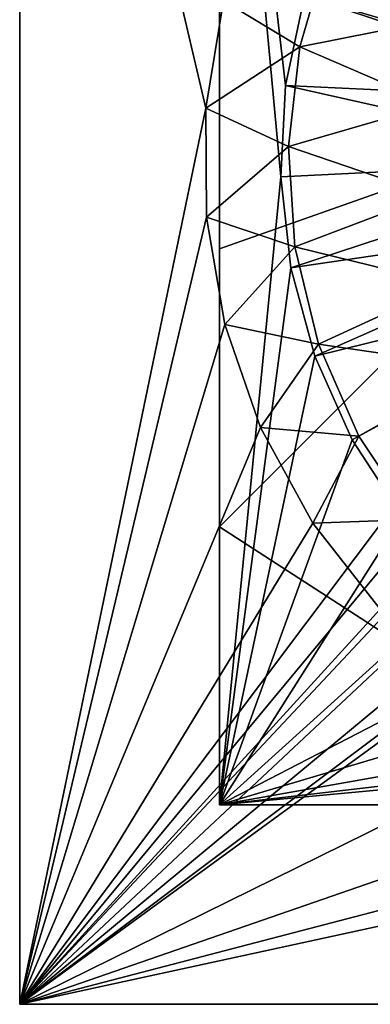
# Model space of a CAD drawing. Extents: x -11 to 168, y -3 to 69.
# Drawn here: x 107 to 112, y -3 to 9 of the extents above; entities that cross this region are included whole.
import ezdxf

# ---------------------------------------------------------------- set-up
doc = ezdxf.new("R2010")
doc.units = 0
doc.header["$MEASUREMENT"] = 0
doc.layers.get('0').update_dxf_attribs({"linetype": 'CONTINUOUS'})

msp = doc.modelspace()

# ---------------------------------------------------------------- linework, layer by layer
for points in [[(107.284, -3.327, 7.166), (115.263, 7.297, 7.166), (107.284, 18.327, 7.166)], [(107.284, 18.327, 7.166), (115.263, 7.297, 7.166), (115.321, 8.107, 7.166)], [(107.284, 18.327, 7.166), (115.321, 8.107, 7.166), (115.605, 8.868, 7.166)], [(115.605, 8.868, 7.166), (116.092, 9.519, 7.166), (107.284, 18.327, 7.166)], [(107.284, 18.327, 4.804), (107.284, -3.327, 4.804), (107.284, 18.327, 7.166)], [(107.284, 18.327, 7.166), (107.284, -3.327, 4.804), (107.284, -3.327, 7.166)], [(107.284, 18.327, 4.804), (109.672, 8.166, 4.804), (107.284, -3.327, 4.804)], [(109.896, 9.545, 4.804), (109.672, 8.166, 4.804), (107.284, 18.327, 4.804)], [(109.843, 15.768, 7.363), (110.633, 7.285, 7.363), (109.843, -0.768, 7.363)], [(110.933, 9.606, 7.363), (110.692, 8.457, 7.363), (109.843, 15.768, 7.363)], [(109.843, 15.768, 7.363), (110.692, 8.457, 7.363), (110.633, 7.285, 7.363)], [(115.354, 8.309, 15.422), (115.354, 15.768, 15.324), (109.843, 11.873, 15.308)], [(109.843, -0.768, 7.363), (109.843, 6.361, 15.333), (109.843, 15.768, 7.363)], [(109.843, 15.768, 7.363), (109.843, 6.361, 15.333), (109.843, 9.926, 15.327)], [(109.843, 11.873, 15.308), (109.843, 9.926, 15.327), (115.354, 8.309, 15.422)], [(115.322, 8.964, 14.449), (111.35, 10.703, 14.449), (111.935, 11.721, 14.449)], [(115.322, 8.964, 14.449), (110.933, 9.606, 14.449), (111.35, 10.703, 14.449)], [(110.873, 8.953, 5.591), (109.896, 9.545, 5.591), (111.235, 10.188, 5.591)], [(110.873, 8.953, 4.804), (110.873, 8.953, 5.591), (111.235, 10.188, 5.591)], [(110.873, 8.953, 4.804), (111.235, 10.188, 5.591), (111.235, 10.188, 4.804)], [(111.235, 10.188, 4.804), (112.857, 9.345, 4.804), (110.873, 8.953, 4.804)], [(109.843, 9.926, 15.327), (109.843, 6.361, 15.333), (115.354, 8.309, 15.422)], [(110.692, 8.457, 14.449), (110.692, 8.457, 7.363), (110.933, 9.606, 7.363)], [(110.692, 8.457, 14.449), (110.933, 9.606, 7.363), (110.933, 9.606, 14.449)], [(115.052, 8.254, 14.449), (110.692, 8.457, 14.449), (110.933, 9.606, 14.449)], [(115.052, 8.254, 14.449), (110.933, 9.606, 14.449), (115.322, 8.964, 14.449)], [(109.672, 8.166, 5.591), (109.672, 8.166, 4.804), (109.896, 9.545, 4.804)], [(109.672, 8.166, 5.591), (109.896, 9.545, 4.804), (109.896, 9.545, 5.591)], [(110.873, 8.953, 5.591), (109.672, 8.166, 5.591), (109.896, 9.545, 5.591)], [(110.873, 8.953, 4.804), (112.857, 9.345, 4.804), (112.588, 8.213, 4.804)], [(110.73, 7.674, 5.591), (109.672, 8.166, 5.591), (110.873, 8.953, 5.591)], [(110.73, 7.674, 4.804), (110.73, 7.674, 5.591), (110.873, 8.953, 5.591)], [(110.73, 7.674, 4.804), (110.873, 8.953, 5.591), (110.873, 8.953, 4.804)], [(110.873, 8.953, 4.804), (112.588, 8.213, 4.804), (110.73, 7.674, 4.804)], [(110.633, 7.285, 14.449), (110.633, 7.285, 7.363), (110.692, 8.457, 7.363)], [(110.633, 7.285, 14.449), (110.692, 8.457, 7.363), (110.692, 8.457, 14.449)], [(114.961, 7.5, 14.449), (110.633, 7.285, 14.449), (110.692, 8.457, 14.449)], [(114.961, 7.5, 14.449), (110.692, 8.457, 14.449), (115.052, 8.254, 14.449)], [(115.354, 8.309, 15.422), (109.843, 6.361, 15.333), (109.843, 2.796, 15.303)], [(115.354, 8.309, 15.422), (109.843, 2.796, 15.303), (115.354, -0.768, 15.324)], [(110.73, 7.674, 4.804), (112.588, 8.213, 4.804), (112.56, 7.049, 4.804)], [(107.284, -3.327, 4.804), (109.672, 8.166, 4.804), (109.677, 6.768, 4.804)], [(109.677, 6.768, 5.591), (109.677, 6.768, 4.804), (109.672, 8.166, 4.804)], [(109.677, 6.768, 5.591), (109.672, 8.166, 4.804), (109.672, 8.166, 5.591)], [(110.73, 7.674, 5.591), (109.677, 6.768, 5.591), (109.672, 8.166, 5.591)], [(110.812, 6.39, 5.591), (109.677, 6.768, 5.591), (110.73, 7.674, 5.591)], [(110.812, 6.39, 4.804), (110.812, 6.39, 5.591), (110.73, 7.674, 5.591)], [(110.812, 6.39, 4.804), (110.73, 7.674, 5.591), (110.73, 7.674, 4.804)], [(110.73, 7.674, 4.804), (112.56, 7.049, 4.804), (110.812, 6.39, 4.804)], [(114.961, 7.5, 14.449), (110.759, 6.118, 14.449), (110.633, 7.285, 14.449)], [(115.052, 6.746, 14.449), (110.759, 6.118, 14.449), (114.961, 7.5, 14.449)], [(107.284, -3.327, 7.166), (115.436, 6.503, 7.166), (115.263, 7.297, 7.166)], [(109.843, -0.768, 7.363), (110.633, 7.285, 7.363), (110.759, 6.118, 7.363)], [(110.759, 6.118, 14.449), (110.759, 6.118, 7.363), (110.633, 7.285, 7.363)], [(110.759, 6.118, 14.449), (110.633, 7.285, 7.363), (110.633, 7.285, 14.449)], [(110.812, 6.39, 4.804), (112.56, 7.049, 4.804), (112.775, 5.905, 4.804)], [(107.284, -3.327, 4.804), (109.677, 6.768, 4.804), (109.913, 5.39, 4.804)], [(109.913, 5.39, 5.591), (109.913, 5.39, 4.804), (109.677, 6.768, 4.804)], [(109.913, 5.39, 5.591), (109.677, 6.768, 4.804), (109.677, 6.768, 5.591)], [(110.812, 6.39, 5.591), (109.913, 5.39, 5.591), (109.677, 6.768, 5.591)], [(115.052, 6.746, 14.449), (111.066, 4.985, 14.449), (110.759, 6.118, 14.449)], [(115.322, 6.036, 14.449), (111.066, 4.985, 14.449), (115.052, 6.746, 14.449)], [(107.284, -3.327, 7.166), (115.825, 5.79, 7.166), (115.436, 6.503, 7.166)], [(109.843, -0.768, 7.363), (109.843, 2.796, 15.303), (109.843, 6.361, 15.333)], [(111.116, 5.14, 5.591), (109.913, 5.39, 5.591), (110.812, 6.39, 5.591)], [(111.116, 5.14, 4.804), (111.116, 5.14, 5.591), (110.812, 6.39, 5.591)], [(111.116, 5.14, 4.804), (110.812, 6.39, 5.591), (110.812, 6.39, 4.804)], [(110.812, 6.39, 4.804), (112.775, 5.905, 4.804), (111.116, 5.14, 4.804)], [(109.843, -0.768, 7.363), (110.759, 6.118, 7.363), (111.066, 4.985, 7.363)], [(111.066, 4.985, 14.449), (111.066, 4.985, 7.363), (110.759, 6.118, 7.363)], [(111.066, 4.985, 14.449), (110.759, 6.118, 7.363), (110.759, 6.118, 14.449)], [(115.322, 6.036, 14.449), (111.546, 3.914, 14.449), (111.066, 4.985, 14.449)], [(115.322, 6.036, 14.449), (112.188, 2.931, 14.449), (111.546, 3.914, 14.449)], [(111.116, 5.14, 4.804), (112.775, 5.905, 4.804), (113.224, 4.83, 4.804)], [(116.399, 5.215, 7.166), (115.825, 5.79, 7.166), (107.284, -3.327, 7.166)], [(109.913, 5.39, 4.804), (110.372, 4.069, 4.804), (107.284, -3.327, 4.804)], [(110.372, 4.069, 5.591), (110.372, 4.069, 4.804), (109.913, 5.39, 4.804)], [(110.372, 4.069, 5.591), (109.913, 5.39, 4.804), (109.913, 5.39, 5.591)], [(111.116, 5.14, 5.591), (110.372, 4.069, 5.591), (109.913, 5.39, 5.591)], [(107.284, -3.327, 7.166), (117.112, 4.826, 7.166), (116.399, 5.215, 7.166)], [(111.632, 3.961, 5.591), (110.372, 4.069, 5.591), (111.116, 5.14, 5.591)], [(111.632, 3.961, 4.804), (111.632, 3.961, 5.591), (111.116, 5.14, 5.591)], [(111.632, 3.961, 4.804), (111.116, 5.14, 5.591), (111.116, 5.14, 4.804)], [(111.116, 5.14, 4.804), (113.224, 4.83, 4.804), (111.632, 3.961, 4.804)], [(111.066, 4.985, 7.363), (111.546, 3.914, 7.363), (109.843, -0.768, 7.363)], [(111.546, 3.914, 14.449), (111.546, 3.914, 7.363), (111.066, 4.985, 14.449)], [(111.066, 4.985, 14.449), (111.546, 3.914, 7.363), (111.066, 4.985, 7.363)], [(107.284, -3.327, 7.166), (117.906, 4.653, 7.166), (117.112, 4.826, 7.166)], [(111.632, 3.961, 4.804), (113.224, 4.83, 4.804), (112.345, 2.89, 4.804)], [(128.937, -3.327, 7.166), (117.906, 4.653, 7.166), (107.284, -3.327, 7.166)], [(107.284, -3.327, 4.804), (110.372, 4.069, 4.804), (111.042, 2.842, 4.804)], [(111.042, 2.842, 5.591), (111.042, 2.842, 4.804), (110.372, 4.069, 4.804)], [(111.042, 2.842, 5.591), (110.372, 4.069, 4.804), (110.372, 4.069, 5.591)], [(111.632, 3.961, 5.591), (111.042, 2.842, 5.591), (110.372, 4.069, 5.591)], [(112.345, 2.89, 5.591), (111.042, 2.842, 5.591), (111.632, 3.961, 5.591)], [(112.345, 2.89, 4.804), (112.345, 2.89, 5.591), (111.632, 3.961, 5.591)], [(112.345, 2.89, 4.804), (111.632, 3.961, 5.591), (111.632, 3.961, 4.804)], [(109.843, -0.768, 7.363), (111.546, 3.914, 7.363), (112.188, 2.931, 7.363)], [(112.188, 2.931, 14.449), (112.188, 2.931, 7.363), (111.546, 3.914, 14.449)], [(111.546, 3.914, 14.449), (112.188, 2.931, 7.363), (111.546, 3.914, 7.363)], [(109.843, -0.768, 7.363), (112.188, 2.931, 7.363), (112.975, 2.061, 7.363)], [(107.284, -3.327, 4.804), (111.042, 2.842, 4.804), (111.906, 1.742, 4.804)], [(115.354, -0.768, 15.324), (109.843, 2.796, 15.303), (109.843, -0.768, 15.237)], [(109.843, -0.768, 15.237), (109.843, 2.796, 15.303), (109.843, -0.768, 7.363)], [(112.345, 2.89, 5.591), (111.906, 1.742, 5.591), (111.042, 2.842, 5.591)], [(111.906, 1.742, 5.591), (111.906, 1.742, 4.804), (111.042, 2.842, 4.804)], [(111.906, 1.742, 5.591), (111.042, 2.842, 4.804), (111.042, 2.842, 5.591)], [(112.975, 2.061, 7.363), (113.889, 1.324, 7.363), (109.843, -0.768, 7.363)], [(111.906, 1.742, 4.804), (112.938, 0.8, 4.804), (107.284, -3.327, 4.804)], [(109.843, -0.768, 7.363), (113.889, 1.324, 7.363), (114.907, 0.74, 7.363)], [(107.284, -3.327, 4.804), (112.938, 0.8, 4.804), (114.111, 0.04, 4.804)], [(109.843, -0.768, 7.363), (114.907, 0.74, 7.363), (116.004, 0.322, 7.363)], [(116.004, 0.322, 7.363), (117.153, 0.081, 7.363), (109.843, -0.768, 7.363)], [(107.284, -3.327, 4.804), (114.111, 0.04, 4.804), (115.394, -0.517, 4.804)], [(109.843, -0.768, 7.363), (117.153, 0.081, 7.363), (118.325, 0.023, 7.363)], [(109.843, -0.768, 7.363), (118.325, 0.023, 7.363), (126.378, -0.768, 7.363)], [(115.394, -0.517, 4.804), (116.75, -0.855, 4.804), (107.284, -3.327, 4.804)], [(107.284, -3.327, 4.804), (116.75, -0.855, 4.804), (118.144, -0.964, 4.804)], [(109.843, -0.768, 15.237), (117.514, -0.768, 11.841), (115.354, -0.768, 15.324)], [(117.514, -0.768, 11.841), (109.843, -0.768, 15.237), (117.421, -0.768, 11.497)], [(117.421, -0.768, 11.497), (109.843, -0.768, 15.237), (109.843, -0.768, 7.363)], [(117.421, -0.768, 11.497), (109.843, -0.768, 7.363), (117.514, -0.768, 11.152)], [(117.514, -0.768, 11.152), (109.843, -0.768, 7.363), (117.766, -0.768, 10.9)], [(117.766, -0.768, 10.9), (109.843, -0.768, 7.363), (118.11, -0.768, 10.808)], [(118.11, -0.768, 10.808), (109.843, -0.768, 7.363), (126.378, -0.768, 7.363)], [(107.284, -3.327, 4.804), (118.144, -0.964, 4.804), (128.937, -3.327, 4.804)], [(107.284, -3.327, 4.804), (128.937, -3.327, 4.804), (107.284, -3.327, 7.166)], [(107.284, -3.327, 7.166), (128.937, -3.327, 4.804), (128.937, -3.327, 7.166)]]:
    msp.add_3dface(points)

doc.saveas('drawing.dxf')
